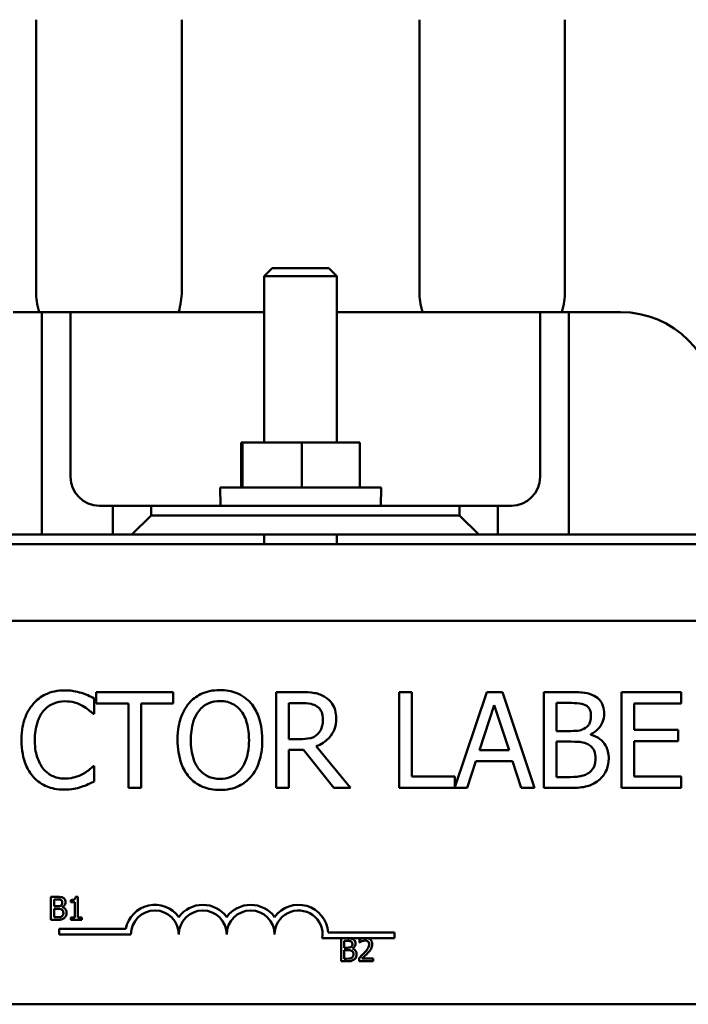
# Model space of a CAD drawing. Units: inches. Extents: x 0.05 to 2.15, y 0.02 to 1.67.
# Drawn here: x 0.74 to 0.8, y 1.44 to 1.53 of the extents above; entities that cross this region are included whole.
import ezdxf

# ---------------------------------------------------------------- set-up
doc = ezdxf.new("R2010")
doc.units = ezdxf.units.IN
doc.header["$LTSCALE"] = 0.1
doc.header["$MEASUREMENT"] = 0
doc.layers.add('Visible (ANSI)', color=7, linetype='Continuous', lineweight=50)

msp = doc.modelspace()

# ---------------------------------------------------------------- linework, layer by layer
at = {"layer": 'Visible (ANSI)'}
for p, q in [((0.7440772921446375, 1.502331316226459), (0.7440772921446375, 1.525920496371714)), ((0.756743958811304, 1.525920496371714), (0.756743958811304, 1.502331316226459)), ((0.7774106254779707, 1.502331316226459), (0.7774106254779707, 1.525920496371714)), ((0.7900772921446375, 1.525920496371714), (0.7900772921446375, 1.502331316226459)), ((0.7646056254779708, 1.504314649559842), (0.763910625477971, 1.503619518326246)), ((0.764605625477971, 1.504314649559842), (0.7695489588113043, 1.504314649559842)), ((0.7695489588113043, 1.504314649559842), (0.7702439588113041, 1.503619518326246)), ((0.7702439588113041, 1.503619518326246), (0.763910625477971, 1.503619518326246)), ((0.763910625477971, 1.489147982893175), (0.763910625477971, 1.503619518326246)), ((0.7702439588113041, 1.489147982893175), (0.7702439588113041, 1.503619518326246)), ((0.744577292144638, 1.500497982893165), (0.742077292144638, 1.500497982893165)), ((0.7445772921446377, 1.500497982893168), (0.7470772921446378, 1.500497982893168)), ((0.7445772921446377, 1.481147982893167), (0.7445772921446377, 1.500497982893168)), ((0.7470772921446378, 1.500497982893167), (0.7470772921446378, 1.486164649559834)), ((0.7495772921446379, 1.500497982893165), (0.7470772921446378, 1.500497982893165)), ((0.7495772921446379, 1.500497982893165), (0.7637439588113047, 1.500497982893165)), ((0.763910625477971, 1.500497982893165), (0.7637439588113045, 1.500497982893165)), ((0.7712439588113046, 1.500497982893165), (0.7702439588113043, 1.500497982893165)), ((0.7712439588113046, 1.500497982893165), (0.7854106254779712, 1.500497982893165)), ((0.7879106254779713, 1.500497982893165), (0.7854106254779712, 1.500497982893165)), ((0.7879106254779713, 1.500497982893167), (0.7904106254779713, 1.500497982893167)), ((0.7879106254779713, 1.486164649559834), (0.7879106254779713, 1.500497982893167)), ((0.7904106254779713, 1.500497982893167), (0.7904106254779713, 1.481147982893167)), ((0.7929106254779713, 1.500497982893165), (0.7904106254779713, 1.500497982893165)), ((0.7929106254779713, 1.500497982893165), (0.7949106254779711, 1.500497982893165)), ((0.7620318893451385, 1.489147982893176), (0.7619183814190243, 1.489147982893174)), ((0.7619183814190243, 1.485247982893174), (0.7619183814190243, 1.489147982893174)), ((0.7620318893451385, 1.485247982893176), (0.7620318893451385, 1.489147982893176)), ((0.7671908000707517, 1.489147982893177), (0.7620318893451385, 1.489147982893176)), ((0.7722362028702509, 1.489147982893175), (0.7671908000707517, 1.489147982893177)), ((0.7671908000707517, 1.485247982893177), (0.7671908000707517, 1.489147982893177)), ((0.7722362028702509, 1.485247982893176), (0.7722362028702509, 1.489147982893175)), ((0.7600768790191097, 1.485247982893175), (0.7740777052701655, 1.485247982893175)), ((0.7601045162052462, 1.483664649559842), (0.7600768790191097, 1.485247982893175)), ((0.7740500680840291, 1.483664649559842), (0.7740777052701655, 1.485247982893175)), ((0.7495772921446379, 1.483664649559834), (0.7507439588113046, 1.483664649559834)), ((0.754077292144638, 1.483664649559845), (0.7507439588113046, 1.483664649559844)), ((0.7507439588113046, 1.483664649559844), (0.7507439588113046, 1.481147982893177)), ((0.754077292144638, 1.482814649559845), (0.754077292144638, 1.483664649559845)), ((0.754077292144638, 1.483664649559845), (0.7809106254779713, 1.483664649559845)), ((0.7842439588113045, 1.483664649559844), (0.7809106254779713, 1.483664649559845)), ((0.7809106254779713, 1.483664649559845), (0.7809106254779713, 1.482814649559845)), ((0.7842439588113045, 1.483664649559834), (0.7854106254779712, 1.483664649559834)), ((0.7842439588113045, 1.481147982893177), (0.7842439588113045, 1.483664649559844)), ((0.7524106254779714, 1.481147982893178), (0.754077292144638, 1.482814649559845)), ((0.7809106254779713, 1.482814649559845), (0.754077292144638, 1.482814649559845)), ((0.7809106254779713, 1.482814649559845), (0.782577292144638, 1.481147982893177)), ((0.7038272921446374, 1.481147982893169), (0.7507439588113046, 1.481147982893169)), ((0.7507439588113046, 1.481147982893177), (0.7524106254779714, 1.481147982893178)), ((0.7524106254779714, 1.481147982893178), (0.782577292144638, 1.481147982893177)), ((0.763910625477971, 1.480314649559842), (0.763910625477971, 1.481147982893175)), ((0.7702439588113041, 1.480314649559842), (0.7702439588113041, 1.481147982893175)), ((0.782577292144638, 1.481147982893177), (0.7842439588113045, 1.481147982893177)), ((0.7842439588113044, 1.481147982893169), (0.8299312786553837, 1.481147982893169)), ((0.6670772921446374, 1.480314649559848), (0.8670772921446374, 1.480314649559847)), ((0.6852781984851593, 1.473647982893181), (0.8459448651518259, 1.473647982893181)), ((0.756010093148557, 1.467458466361227), (0.7493110116716414, 1.467458466361227)), ((0.7493110116716414, 1.467458466361227), (0.7493110116716414, 1.466472512837407)), ((0.756010093148557, 1.466472512837407), (0.756010093148557, 1.467458466361227)), ((0.7671121999510258, 1.467458466361227), (0.7649647121388695, 1.467458466361227)), ((0.7649647121388695, 1.467458466361227), (0.7649647121388695, 1.459125133153048)), ((0.7767623888930747, 1.467458466361227), (0.7756548794553587, 1.467458466361227)), ((0.7756548794553587, 1.467458466361227), (0.7756548794553587, 1.459125133153048)), ((0.7767623888930745, 1.460111086676868), (0.7767623888930747, 1.467458466361227)), ((0.7832656302864915, 1.467458466361227), (0.7804833504795468, 1.459205261356973)), ((0.7846297577646539, 1.467458466361227), (0.7832656302864915, 1.467458466361227)), ((0.7874390499969087, 1.459125133153048), (0.7846297577646539, 1.467458466361227)), ((0.7904374292063345, 1.467458466361227), (0.7882291634372304, 1.467458466361227)), ((0.7882291634372304, 1.467458466361227), (0.7882291634372304, 1.459125133153048)), ((0.8001956678496238, 1.467458466361227), (0.7949822697647662, 1.467458466361227)), ((0.7949822697647662, 1.467458466361227), (0.7949822697647662, 1.459125133153048)), ((0.8001956678496238, 1.466472512837407), (0.8001956678496238, 1.467458466361227)), ((0.749128677800798, 1.465567596589517), (0.749128677800798, 1.466904711642369)), ((0.7493110116716414, 1.466472512837407), (0.7521067976912413, 1.466472512837407)), ((0.7521067976912413, 1.466472512837407), (0.7521067976912413, 1.459125133153048)), ((0.7532143071289572, 1.459125133153048), (0.7532143071289572, 1.466472512837407)), ((0.7532143071289572, 1.466472512837407), (0.756010093148557, 1.466472512837407)), ((0.7660722215765853, 1.466499525262717), (0.7671729779079737, 1.466499525262717)), ((0.7660722215765853, 1.463366083926741), (0.7660722215765853, 1.466499525262717)), ((0.7893366728749464, 1.464075160091132), (0.7893366728749464, 1.466513031475372)), ((0.7893366728749464, 1.466513031475372), (0.7903969105683694, 1.466513031475372)), ((0.796089779202482, 1.4641899628987), (0.796089779202482, 1.466472512837407)), ((0.796089779202482, 1.466472512837407), (0.8001956678496238, 1.466472512837407)), ((0.7826375913980307, 1.462400389721903), (0.7839206816002626, 1.466323944498201)), ((0.7839206816002626, 1.466323944498201), (0.7852105249088219, 1.462400389721903)), ((0.74904088741854, 1.465567596589517), (0.749128677800798, 1.465567596589517)), ((0.790592750651868, 1.464075160091132), (0.7893366728749464, 1.464075160091132)), ((0.799918790490195, 1.4641899628987), (0.796089779202482, 1.4641899628987)), ((0.799918790490195, 1.463204009374879), (0.799918790490195, 1.4641899628987)), ((0.7670446688877505, 1.463366083926741), (0.7660722215765853, 1.463366083926741)), ((0.7893366728749464, 1.460070568038903), (0.7893366728749464, 1.463149984524259)), ((0.7893366728749464, 1.463149984524259), (0.790592750651868, 1.463149984524259)), ((0.7923215458717171, 1.463757764093738), (0.7923215458717171, 1.463798282731703)), ((0.796089779202482, 1.463204009374879), (0.799918790490195, 1.463204009374879)), ((0.796089779202482, 1.460111086676868), (0.796089779202482, 1.463204009374879)), ((0.7660722215765853, 1.459125133153048), (0.7660722215765853, 1.462440908359868)), ((0.7660722215765853, 1.462440908359868), (0.767341805566162, 1.462440908359868)), ((0.767341805566162, 1.462440908359868), (0.7699755170339011, 1.459125133153048)), ((0.7714139286816662, 1.459125133153048), (0.768449315003878, 1.462751551250935)), ((0.7852105249088219, 1.462400389721903), (0.7826375913980307, 1.462400389721903)), ((0.7815773537046076, 1.459125133153048), (0.7823337016132916, 1.461454954836048)), ((0.7823337016132916, 1.461454954836048), (0.785514414693561, 1.461454954836048)), ((0.785514414693561, 1.461454954836048), (0.7862707626022452, 1.459125133153048)), ((0.749128677800798, 1.461016002924758), (0.7490476405248675, 1.461016002924758)), ((0.749128677800798, 1.459692394084561), (0.749128677800798, 1.461016002924758)), ((0.7804833504795468, 1.460111086676868), (0.7767623888930745, 1.460111086676868)), ((0.7804833504795468, 1.459205261356973), (0.7804833504795468, 1.460111086676868)), ((0.7902348360165085, 1.460070568038903), (0.7893366728749464, 1.460070568038903)), ((0.8001956678496238, 1.460111086676868), (0.796089779202482, 1.460111086676868)), ((0.8001956678496238, 1.459125133153048), (0.8001956678496238, 1.460111086676868)), ((0.7521067976912413, 1.459125133153048), (0.7532143071289572, 1.459125133153048)), ((0.7649647121388695, 1.459125133153048), (0.7660722215765853, 1.459125133153048)), ((0.7699755170339011, 1.459125133153048), (0.7714139286816662, 1.459125133153048)), ((0.7756548794553587, 1.459125133153048), (0.7815773537046076, 1.459125133153048)), ((0.7862707626022452, 1.459125133153048), (0.7874390499969087, 1.459125133153048)), ((0.7882291634372304, 1.459125133153048), (0.7906197630771781, 1.459125133153048)), ((0.7949822697647662, 1.459125133153048), (0.8001956678496238, 1.459125133153048)), ((0.7453718594347265, 1.449650276450022), (0.7453718594347265, 1.447650276425304)), ((0.7459018432338212, 1.449650276450022), (0.7453718594347265, 1.449650276450022)), ((0.7456376617070553, 1.448838282922968), (0.7456376617070553, 1.449423372071204)), ((0.7456376617070553, 1.449423372071204), (0.7458921187604433, 1.449423372071204)), ((0.7470930912226118, 1.449377991195441), (0.7470930912226118, 1.449194846946824)), ((0.7477138367732334, 1.449656759432273), (0.7475063813411718, 1.449656759432273)), ((0.7477138367732334, 1.447854490366239), (0.7477138367732334, 1.449656759432273)), ((0.7459391203817696, 1.448838282922968), (0.7456376617070553, 1.448838282922968)), ((0.7456376617070553, 1.447877180804121), (0.7456376617070553, 1.44861624078084)), ((0.7456376617070553, 1.44861624078084), (0.7459391203817696, 1.44861624078084)), ((0.7463540312458927, 1.448762107881508), (0.7463540312458927, 1.448771832354886)), ((0.7470930912226118, 1.449194846946824), (0.7474561382287194, 1.449194846946824)), ((0.7474561382287194, 1.449194846946824), (0.7474561382287194, 1.447854490366239)), ((0.7453718594347265, 1.447650276425304), (0.7459456033640217, 1.447650276425304)), ((0.7458532208669317, 1.447877180804121), (0.7456376617070553, 1.447877180804121)), ((0.7474561382287194, 1.447854490366239), (0.7470930912226118, 1.447854490366239)), ((0.7470930912226118, 1.447854490366239), (0.7470930912226118, 1.447650276425304)), ((0.7470930912226118, 1.447650276425304), (0.748068780051526, 1.447650276425304)), ((0.748068780051526, 1.447854490366239), (0.7477138367732334, 1.447854490366239)), ((0.748068780051526, 1.447650276425304), (0.748068780051526, 1.447854490366239)), ((0.7460732245319425, 1.446389855319378), (0.7460732245319425, 1.446879789128923)), ((0.7460732245319425, 1.446879789128923), (0.7518803613862631, 1.446879789128923)), ((0.7523232245319424, 1.446389855319378), (0.7460732245319425, 1.446389855319378)), ((0.7725293965912318, 1.446074715750303), (0.768965918161528, 1.446074715750303)), ((0.7694738815226462, 1.446564649559848), (0.7752398911986091, 1.446564649559848)), ((0.7706000710847462, 1.446051149680303), (0.7706000710847462, 1.444051149655584)), ((0.7711300548838408, 1.446051149680303), (0.7706000710847462, 1.446051149680303)), ((0.7722062299376597, 1.445973353893279), (0.7722062299376597, 1.445688102674195)), ((0.772901517588672, 1.446074715750303), (0.7725293965912318, 1.446074715750303)), ((0.7752398911986091, 1.446074715750303), (0.772901517588672, 1.446074715750303)), ((0.7752398911986091, 1.446564649559848), (0.7752398911986091, 1.446074715750303)), ((0.7708658733570749, 1.445239156153249), (0.7708658733570749, 1.445824245301485)), ((0.7708658733570749, 1.445824245301485), (0.7711203304104628, 1.445824245301485)), ((0.7711673320317894, 1.445239156153249), (0.7708658733570749, 1.445239156153249)), ((0.7715822428959123, 1.445162981111789), (0.7715822428959123, 1.445172705585167)), ((0.7722062299376597, 1.445688102674195), (0.7722208166477266, 1.445688102674195)), ((0.7708658733570749, 1.444278054034402), (0.7708658733570749, 1.445017114011121)), ((0.7708658733570749, 1.445017114011121), (0.7711673320317894, 1.445017114011121)), ((0.7710814325169514, 1.444278054034402), (0.7708658733570749, 1.444278054034402)), ((0.7721640905530224, 1.444334780129106), (0.7721640905530224, 1.444051149655584)), ((0.7733974779264506, 1.444282916271091), (0.7724153061152843, 1.444282916271091)), ((0.7733974779264506, 1.444051149655584), (0.7733974779264506, 1.444282916271091)), ((0.7706000710847462, 1.444051149655584), (0.7711738150140413, 1.444051149655584)), ((0.7721640905530224, 1.444051149655584), (0.7733974779264506, 1.444051149655584)), ((0.8459448651518258, 1.440314649559847), (0.6852781984851593, 1.440314649559848))]:
    msp.add_line(p, q, dxfattribs=at)
for centre, radius, start, end in [((0.7504106254779709, 1.502331316226459), 0.0063333333333335, 180, 196.8264488927395), ((0.7504106254779708, 1.502331316226459), 0.0063333333333333, 343.1735511072625, 0), ((0.7837439588113041, 1.502331316226459), 0.0063333333333335, 180, 196.826448892737), ((0.7837439588113039, 1.502331316226459), 0.0063333333333334, 343.1735511072629, 0), ((0.7949106254779711, 1.492164649559831), 0.0083333333333333, 0, 90), ((0.7495772921446379, 1.486164649559834), 0.0025, 180, 270), ((0.7854106254779712, 1.486164649559834), 0.0025, 270, 0), ((0.7544065578652758, 1.446389855319378), 0.0025732671428784, 35.94251469294804, 169.0242400062508), ((0.7544065578652758, 1.446389855319378), 0.002083333333322, 0, 180), ((0.7585732245319425, 1.446389855319378), 0.0025732671428692, 35.94251469294911, 144.057485307049), ((0.7585732245319425, 1.446389855319378), 0.0020833333333333, 0, 180), ((0.7627398911986091, 1.446389855319378), 0.0025732671428812, 35.94251469294904, 144.0574853070509), ((0.7627398911986091, 1.446389855319378), 0.0020833333333333, 0, 180), ((0.7669065578652758, 1.446389855319378), 0.0025732671429419, 3.894927878498278, 144.0574853070453), ((0.7669065578652758, 1.446389855319378), 0.0020833333333333, 351.299642201324, 180)]:
    msp.add_arc(centre, radius, start, end, dxfattribs=at)
for points, knots in [([(0.7465557442900068, 1.467607034700433), (0.7462620735880918, 1.467607034700433), (0.7459690126264042, 1.46758036929759), (0.7454119869252607, 1.467462050473585), (0.7451538929719141, 1.467375857835331), (0.744498691375526, 1.467062138786132), (0.7441472798342581, 1.466794967274377), (0.7438477486526649, 1.466459006624752)], [-0.2333399592350466, -0.2333399592350466, -0.2333399592350466, -0.2333399592350466, -0.1660631015724561, -0.1660631015724561, -0.1028924732033407, -0.1028924732033407, 0, 0, 0, 0]), ([(0.7480211683630821, 1.467390935297952), (0.7477999829123578, 1.467458252609042), (0.7475705400546357, 1.467508595644453), (0.7472260399880291, 1.467565485563709), (0.7469554867861729, 1.467607034700433), (0.7465557442900068, 1.467607034700433)], [-0.2703579995885948, -0.2703579995885948, -0.2703579995885948, -0.2703579995885948, -0.0913811346235546, -0.0913811346235546, 0, 0, 0, 0]), ([(0.749128677800798, 1.466904711642369), (0.748946292819054, 1.467002576754524), (0.7487605959539233, 1.467093937403689), (0.7484749065844211, 1.467221292905757), (0.748273732142017, 1.467308852069798), (0.7480211683630821, 1.467390935297952)], [-0.1794686630460254, -0.1794686630460254, -0.1794686630460254, -0.1794686630460254, -0.0607087398473381, -0.0607087398473381, 0, 0, 0, 0]), ([(0.7600619569450784, 1.467634047125743), (0.7597627897540529, 1.467634047125743), (0.7594642602179058, 1.467606572539373), (0.7588967866763118, 1.46748438459724), (0.7586331984721112, 1.467395098102751), (0.7579969604997454, 1.467084527765194), (0.7576637734389472, 1.466828355811876), (0.7573809737330466, 1.466506278369045)], [-0.2297756663955949, -0.2297756663955949, -0.2297756663955949, -0.2297756663955949, -0.161846954870214, -0.161846954870214, -0.097981051555008, -0.097981051555008, 0, 0, 0, 0]), ([(0.7627496932634377, 1.466506278369045), (0.7625865342366533, 1.466690414984987), (0.7624045614137489, 1.466853557024026), (0.761956108630038, 1.46717073195087), (0.7617176510458873, 1.467286309914551), (0.7610744478731509, 1.467553993415472), (0.7605719404173913, 1.467634047125743), (0.7600619569450784, 1.467634047125743)], [-0.1938256649250934, -0.1938256649250934, -0.1938256649250934, -0.1938256649250934, -0.1592283778506054, -0.1592283778506054, -0.1165822217707407, -0.1165822217707407, 0, 0, 0, 0]), ([(0.7692326753378721, 1.467019514449938), (0.7690903506204104, 1.467111478113528), (0.7689405178165015, 1.467189816596855), (0.768630052074943, 1.467311500971751), (0.7684728025419199, 1.467354761561479), (0.7679155604332056, 1.467444387914629), (0.7675125964538659, 1.467458466361227), (0.7671121999510258, 1.467458466361227)], [-0.1677597780295484, -0.1677597780295484, -0.1677597780295484, -0.1677597780295484, -0.129022708973428, -0.129022708973428, -0.0915306405492382, -0.0915306405492382, 0, 0, 0, 0]), ([(0.7926254356564562, 1.467120811044851), (0.7923591889291504, 1.467267246744869), (0.7920759156027894, 1.467362251981373), (0.7913320830409387, 1.467458048599187), (0.7908835447351834, 1.467458466361227), (0.7904374292063345, 1.467458466361227)], [-0.1714444940126565, -0.1714444940126565, -0.1714444940126565, -0.1714444940126565, -0.1019820098948262, -0.1019820098948262, 0, 0, 0, 0]), ([(0.7438477486526649, 1.466459006624752), (0.743498360137626, 1.466063032974374), (0.7432460590266834, 1.465607808665066), (0.7429706966656208, 1.464806120778428), (0.7428077702782244, 1.464229672048412), (0.7428077702782244, 1.46328504665081)], [-0.5727352400733735, -0.5727352400733735, -0.5727352400733735, -0.5727352400733735, -0.2159413658918252, -0.2159413658918252, 0, 0, 0, 0]), ([(0.744705393156262, 1.465803955310981), (0.7448314464435613, 1.465951413873482), (0.744971778250564, 1.466084182206909), (0.7452809958186773, 1.466311901153051), (0.7454456654716897, 1.46640463503509), (0.7459167033021346, 1.466601604245818), (0.7462269094016916, 1.466661599814578), (0.7465489911836793, 1.466661599814578)], [-0.1607012014141635, -0.1607012014141635, -0.1607012014141635, -0.1607012014141635, -0.1167143270556264, -0.1167143270556264, -0.0736278953623606, -0.0736278953623606, 0, 0, 0, 0]), ([(0.7465489911836793, 1.466661599814578), (0.7468369092853165, 1.466661599814578), (0.7471337800389856, 1.466632296647093), (0.7475435935619782, 1.466510460194311), (0.7478047853917535, 1.466427696890801), (0.7481022056390124, 1.466263166541254)], [-0.2383759059720605, -0.2383759059720605, -0.2383759059720605, -0.2383759059720605, -0.077700141054586, -0.077700141054586, 0, 0, 0, 0]), ([(0.7573809737330466, 1.466506278369045), (0.7570433919681018, 1.46610213118566), (0.7568048238443708, 1.465635948433758), (0.7565408027632258, 1.464826740964275), (0.7563815139965714, 1.46423785443084), (0.7563815139965714, 1.463291799757137)], [-0.5669913934971327, -0.5669913934971327, -0.5669913934971327, -0.5669913934971327, -0.2162680984083481, -0.2162680984083481, 0, 0, 0, 0]), ([(0.7582183589176612, 1.465810708417308), (0.7583371643315263, 1.465964456599958), (0.758471645004707, 1.466104917358682), (0.7587979750442834, 1.466361825773285), (0.7589610161467663, 1.46644547995572), (0.7594023539213836, 1.466626943418275), (0.7597358318745818, 1.466675106027233), (0.760068710051406, 1.466675106027233)], [-0.1379880132998431, -0.1379880132998431, -0.1379880132998431, -0.1379880132998431, -0.1090307216780961, -0.1090307216780961, -0.0760959512220144, -0.0760959512220144, 0, 0, 0, 0]), ([(0.760068710051406, 1.466675106027233), (0.7602858803483759, 1.466675106027233), (0.7605020981301704, 1.46665244332973), (0.7609101122644688, 1.466551262502385), (0.7611003104801465, 1.466477005665722), (0.7615269153193766, 1.466231334583683), (0.761736874201216, 1.466039846543163), (0.7619123080788233, 1.465810708417308)], [-0.1623055993407155, -0.1623055993407155, -0.1623055993407155, -0.1623055993407155, -0.1125338548168302, -0.1125338548168302, -0.0659705404690317, -0.0659705404690317, 0, 0, 0, 0]), ([(0.763749152999913, 1.463291799757137), (0.763749152999913, 1.464234677463209), (0.7635868179589249, 1.464885702451135), (0.7632564858312687, 1.465769146752811), (0.7630414991187556, 1.466164448652815), (0.7627496932634377, 1.466506278369045)], [-0.2156543019842401, -0.2156543019842401, -0.2156543019842401, -0.2156543019842401, -0.1027424668175202, -0.1027424668175202, 0, 0, 0, 0]), ([(0.7671729779079737, 1.466499525262717), (0.7673594859966957, 1.466499525262717), (0.7677039585497694, 1.466491604014565), (0.7681714601427504, 1.466384211009309), (0.7683424921472627, 1.466317156963272), (0.7684965867481707, 1.466215894796961)], [-0.1096682322672266, -0.1096682322672266, -0.1096682322672266, -0.1096682322672266, -0.0421512442160299, -0.0421512442160299, 0, 0, 0, 0]), ([(0.7701781102237271, 1.465196175741503), (0.7701781102237271, 1.465429148778978), (0.7701540855886949, 1.465665532496543), (0.770046696923518, 1.466049983435838), (0.769973778978688, 1.466234734500005), (0.7696726875535445, 1.466673625576405), (0.7694709168871445, 1.466865573756561), (0.7692326753378721, 1.467019514449938)], [-0.2014196562178551, -0.2014196562178551, -0.2014196562178551, -0.2014196562178551, -0.1216699249590893, -0.1216699249590893, -0.0648421685226672, -0.0648421685226672, 0, 0, 0, 0]), ([(0.7903969105683694, 1.466513031475372), (0.7907160718508174, 1.466513031475372), (0.7910369971444778, 1.466514667097237), (0.7915498849071434, 1.466449564137215), (0.7917362512245216, 1.46639227741156), (0.7919096063857375, 1.466296932072891)], [-0.1181889462375294, -0.1181889462375294, -0.1181889462375294, -0.1181889462375294, -0.0452274256395906, -0.0452274256395906, 0, 0, 0, 0]), ([(0.7934898332663808, 1.465581102802172), (0.7934898332663808, 1.465815010905797), (0.7934593712360944, 1.466049007381147), (0.7932991883333106, 1.466508364368866), (0.7931879371518703, 1.466656753385769), (0.7929860205855995, 1.466895760623563), (0.7928143069583955, 1.467022146931897), (0.7926254356564562, 1.467120811044851)], [-0.0926300129030603, -0.0926300129030603, -0.0926300129030603, -0.0926300129030603, -0.0715070093074298, -0.0715070093074298, -0.0487121743439672, -0.0487121743439672, 0, 0, 0, 0]), ([(0.743962551460233, 1.46328504665081), (0.743962551460233, 1.463781397695339), (0.7440185319641738, 1.464371152669736), (0.7443433217866752, 1.46525708823057), (0.7444965335978925, 1.465550913922957), (0.744705393156262, 1.465803955310981)], [-0.2157824535434398, -0.2157824535434398, -0.2157824535434398, -0.2157824535434398, -0.0750045828860413, -0.0750045828860413, 0, 0, 0, 0]), ([(0.7481022056390124, 1.466263166541254), (0.7482956860584903, 1.466156554881541), (0.7484919811617256, 1.466032348765863), (0.7487908756291235, 1.465786200380947), (0.7489180365217284, 1.465679279222982), (0.74904088741854, 1.465567596589517)], [-0.0885148321630005, -0.0885148321630005, -0.0885148321630005, -0.0885148321630005, -0.0379540398214359, -0.0379540398214359, 0, 0, 0, 0]), ([(0.7575362951785801, 1.463291799757137), (0.7575362951785801, 1.463727161581909), (0.7575742126560707, 1.46435651155145), (0.7578811593171988, 1.465267586780538), (0.758022257294467, 1.465558577758916), (0.7582183589176612, 1.465810708417308)], [-0.2198636208872998, -0.2198636208872998, -0.2198636208872998, -0.2198636208872998, -0.073018187875771, -0.073018187875771, 0, 0, 0, 0]), ([(0.7619123080788233, 1.465810708417308), (0.7622068871353618, 1.46543021046928), (0.7623472608369122, 1.464996885812258), (0.7625472889475458, 1.464283578021508), (0.7625943718179043, 1.463779765710843), (0.7625943718179043, 1.463291799757137)], [-0.1691983516915855, -0.1691983516915855, -0.1691983516915855, -0.1691983516915855, -0.1115490170170672, -0.1115490170170672, 0, 0, 0, 0]), ([(0.7684965867481707, 1.466215894796961), (0.7685903178648715, 1.466152626293188), (0.7686746027022667, 1.466078247294021), (0.7688295689654394, 1.465890171389597), (0.7688801883048112, 1.465791637504577), (0.7689926906237355, 1.46551898301444), (0.7690233290417186, 1.465314150257538), (0.7690233290417186, 1.465108385359245)], [-0.0850331538469161, -0.0850331538469161, -0.0850331538469161, -0.0850331538469161, -0.06740103297738, -0.06740103297738, -0.0470378557497994, -0.0470378557497994, 0, 0, 0, 0]), ([(0.7919096063857375, 1.466296932072891), (0.7919862063277447, 1.466252829075977), (0.7920551094287985, 1.466198578558289), (0.792181914488395, 1.466054677289075), (0.7922216250366362, 1.465976859394372), (0.7923112184163174, 1.465759427880404), (0.7923350520843722, 1.465592208305912), (0.7923350520843722, 1.465425781356639)], [-0.0671350379018889, -0.0671350379018889, -0.0671350379018889, -0.0671350379018889, -0.0537287446298687, -0.0537287446298687, -0.0380452006037263, -0.0380452006037263, 0, 0, 0, 0]), ([(0.7923215458717171, 1.463798282731703), (0.7925599993593168, 1.463913093670177), (0.792775897895547, 1.464062139128365), (0.7930871508561471, 1.464386726306328), (0.7932392873874691, 1.46458155319712), (0.7934456832674135, 1.465077196356733), (0.7934898332663808, 1.465325346203358), (0.7934898332663808, 1.465581102802172)], [-0.2146540295564944, -0.2146540295564944, -0.2146540295564944, -0.2146540295564944, -0.1227313032271029, -0.1227313032271029, -0.0584659584890108, -0.0584659584890108, 0, 0, 0, 0]), ([(0.768449315003878, 1.462751551250935), (0.7686548294616732, 1.462828183760621), (0.7688521037219057, 1.462923900814397), (0.7692122580840821, 1.46315510198218), (0.7693728677004693, 1.46328618027131), (0.7698010026944913, 1.463733983351042), (0.7699323341458204, 1.464014439235291), (0.7701250785072294, 1.464488456627796), (0.7701781102237271, 1.464841036855997), (0.7701781102237271, 1.465196175741503)], [-0.1541802801794626, -0.1541802801794626, -0.1541802801794626, -0.1541802801794626, -0.1350938808863236, -0.1350938808863236, -0.1169396808030318, -0.1169396808030318, -0.0811847492265345, -0.0811847492265345, 0, 0, 0, 0]), ([(0.7690233290417186, 1.465108385359245), (0.7690233290417186, 1.464952023406151), (0.7690120594334023, 1.464793678776027), (0.7689558953366533, 1.464485005914743), (0.768914872298311, 1.464355296268675), (0.7687905646517242, 1.464074866742463), (0.7686857082270409, 1.463925873991716), (0.7685506115987911, 1.463798282731703)], [-0.0976001405071869, -0.0976001405071869, -0.0976001405071869, -0.0976001405071869, -0.070122139334884, -0.070122139334884, -0.0424794092233517, -0.0424794092233517, 0, 0, 0, 0]), ([(0.7923350520843722, 1.465425781356639), (0.7923350520843722, 1.465253312960644), (0.7923198307601993, 1.465071528511341), (0.7922341756938472, 1.464759029940935), (0.7921822737644214, 1.464666113413421), (0.7920649854094723, 1.464499951815237), (0.7919737518754917, 1.464418141110173), (0.7918690877477723, 1.464352037450561)], [-0.0672612959863844, -0.0672612959863844, -0.0672612959863844, -0.0672612959863844, -0.0464904402916677, -0.0464904402916677, -0.0282986796289265, -0.0282986796289265, 0, 0, 0, 0]), ([(0.7918690877477723, 1.464352037450561), (0.791646712854675, 1.464209489442165), (0.7914758898259748, 1.464154754608806), (0.7911790504172624, 1.464089693916485), (0.7909048881893667, 1.464075160091132), (0.790592750651868, 1.464075160091132)], [-0.1175553766215946, -0.1175553766215946, -0.1175553766215946, -0.1175553766215946, -0.0713546410722101, -0.0713546410722101, 0, 0, 0, 0]), ([(0.7428077702782244, 1.46328504665081), (0.7428077702782244, 1.46238822896775), (0.7429560710309225, 1.46169817606533), (0.7433489995437171, 1.460745634393649), (0.7435661148775637, 1.460382337640448), (0.7438545017589924, 1.460070568038903)], [-0.235580421387406, -0.235580421387406, -0.235580421387406, -0.235580421387406, -0.0970856631538322, -0.0970856631538322, 0, 0, 0, 0]), ([(0.744732405581572, 1.460766137990639), (0.7444753262038367, 1.461071722911344), (0.7442947589612282, 1.461430779644227), (0.7440961878330655, 1.462026493028716), (0.743962551460233, 1.4624871635864), (0.743962551460233, 1.46328504665081)], [-0.500717622039279, -0.500717622039279, -0.500717622039279, -0.500717622039279, -0.1823960685240904, -0.1823960685240904, 0, 0, 0, 0]), ([(0.7563815139965714, 1.463291799757137), (0.7563815139965714, 1.462581183985563), (0.7564737549494214, 1.461865771067742), (0.7568784781726201, 1.460793878180841), (0.7570890845326578, 1.460413386360192), (0.7573742206267191, 1.460084074251558)], [-0.2619602995715855, -0.2619602995715855, -0.2619602995715855, -0.2619602995715855, -0.0995786052939657, -0.0995786052939657, 0, 0, 0, 0]), ([(0.760068710051406, 1.459908493487042), (0.7598855291502258, 1.459908493487042), (0.7597028071779394, 1.459924934006962), (0.7593547771435079, 1.459997462490935), (0.7591918031025268, 1.460050569952104), (0.7587686364940185, 1.460249069864628), (0.7585381690326578, 1.460425629387), (0.7580730252516723, 1.460938111296252), (0.7579042596454203, 1.461263943986188), (0.7575988369687968, 1.462118173483912), (0.7575362951785801, 1.462720830790428), (0.7575362951785801, 1.463291799757137)], [-0.3323175091414352, -0.3323175091414352, -0.3323175091414352, -0.3323175091414352, -0.2970307405559884, -0.2970307405559884, -0.2638386809923998, -0.2638386809923998, -0.2069973532963166, -0.2069973532963166, -0.1305235057897265, -0.1305235057897265, 0, 0, 0, 0]), ([(0.7625943718179043, 1.463291799757137), (0.7625943718179043, 1.462933910938892), (0.7625699202096053, 1.462568537533329), (0.762452580236969, 1.461915124702025), (0.7623689430072094, 1.461616535370322), (0.762063249246512, 1.460937071139602), (0.7618502570422834, 1.460692455267485), (0.7614939328411344, 1.460342830082313), (0.7612655237245824, 1.460188799833088), (0.7607080404342554, 1.459959425067773), (0.7603911256129442, 1.459908493487042), (0.760068710051406, 1.459908493487042)], [-0.2634426783987504, -0.2634426783987504, -0.2634426783987504, -0.2634426783987504, -0.2226489589256015, -0.2226489589256015, -0.1878041533086097, -0.1878041533086097, -0.1377838662501471, -0.1377838662501471, -0.0737041973676205, -0.0737041973676205, 0, 0, 0, 0]), ([(0.7627496932634377, 1.460084074251558), (0.7629164487229815, 1.460273990191594), (0.7630583374418248, 1.460482186459589), (0.76330818245077, 1.460944399726138), (0.7634111449692184, 1.461198097604602), (0.7636271474268201, 1.461888737041407), (0.763749152999913, 1.462485237082057), (0.763749152999913, 1.463291799757137)], [-0.3991837947429867, -0.3991837947429867, -0.3991837947429867, -0.3991837947429867, -0.2958610228399536, -0.2958610228399536, -0.1843802275233292, -0.1843802275233292, 0, 0, 0, 0]), ([(0.7685506115987911, 1.463798282731703), (0.7684635479298504, 1.463711219062762), (0.7683660686295561, 1.463638092908199), (0.7681018826929121, 1.463495626146553), (0.7679628397290994, 1.463463141513487), (0.7676260724943671, 1.463388635488104), (0.767330831447696, 1.463366083926741), (0.7670446688877505, 1.463366083926741)], [-0.0880864520073799, -0.0880864520073799, -0.0880864520073799, -0.0880864520073799, -0.0787870061911356, -0.0787870061911356, -0.0654167612035541, -0.0654167612035541, 0, 0, 0, 0]), ([(0.790592750651868, 1.463149984524259), (0.7911322911464836, 1.463149984524259), (0.7913682122584305, 1.463123708754426), (0.7916785825724333, 1.463083225669991), (0.7918708932402027, 1.463026463777375), (0.7920514216186156, 1.462933885121778)], [-0.0715528548634166, -0.0715528548634166, -0.0715528548634166, -0.0715528548634166, -0.0463789361637878, -0.0463789361637878, 0, 0, 0, 0]), ([(0.7938815134333779, 1.461684560451184), (0.7938815134333779, 1.461888931194955), (0.7938613582624007, 1.462093455055079), (0.7937691549304445, 1.462475072667044), (0.7937022019092347, 1.462649530275139), (0.79349702042275, 1.463008855014463), (0.7933375293709894, 1.463206402847515), (0.7928808664072072, 1.463557357933527), (0.7926092518966423, 1.463679298814213), (0.7923215458717171, 1.463757764093738)], [-0.2420840946840482, -0.2420840946840482, -0.2420840946840482, -0.2420840946840482, -0.1845800375356646, -0.1845800375356646, -0.1316331148262976, -0.1316331148262976, -0.0681717077797216, -0.0681717077797216, 0, 0, 0, 0]), ([(0.7920514216186156, 1.462933885121778), (0.7921781931521061, 1.46286627363725), (0.792301441820843, 1.46278351885533), (0.7925236007522163, 1.462561883678417), (0.7925761196986685, 1.462453348709565), (0.792695273348392, 1.462161847985219), (0.7927267322513692, 1.461901311693878), (0.7927267322513692, 1.461637288706891)], [-0.0970509152393182, -0.0970509152393182, -0.0970509152393182, -0.0970509152393182, -0.0802362340922532, -0.0802362340922532, -0.0603556548251563, -0.0603556548251563, 0, 0, 0, 0]), ([(0.7927267322513692, 1.461637288706891), (0.7927267322513692, 1.461487234088325), (0.7927140069476462, 1.461332294131352), (0.7926440332596048, 1.46104228499482), (0.7925939401990921, 1.460934034051756), (0.7924294894456118, 1.460673848803309), (0.7922852920479233, 1.46053621536294), (0.7921257057882185, 1.460421729567935)], [-0.0960973746801369, -0.0960973746801369, -0.0960973746801369, -0.0960973746801369, -0.0703240563333902, -0.0703240563333902, -0.0448980942623002, -0.0448980942623002, 0, 0, 0, 0]), ([(0.7930171158234532, 1.459800443785802), (0.7931669170063558, 1.459919251620517), (0.7932988016878814, 1.460055514911286), (0.7935161006390999, 1.460345872614977), (0.7936249206637016, 1.460523419964487), (0.7938316982318008, 1.461028879480904), (0.7938815134333779, 1.461355211781658), (0.7938815134333779, 1.461684560451184)], [-0.1800227656330773, -0.1800227656330773, -0.1800227656330773, -0.1800227656330773, -0.1248077468207285, -0.1248077468207285, -0.0752891058535567, -0.0752891058535567, 0, 0, 0, 0]), ([(0.7465489911836793, 1.459935505912352), (0.7463576102557017, 1.459935505912352), (0.7461684016017185, 1.459956232484204), (0.7457640933863943, 1.460051136892102), (0.7455850212783669, 1.460125389710245), (0.7451728813290924, 1.460334539540562), (0.7449349190914055, 1.460528574065643), (0.744732405581572, 1.460766137990639)], [-0.1349581205920105, -0.1349581205920105, -0.1349581205920105, -0.1349581205920105, -0.1056508208885489, -0.1056508208885489, -0.071361414366008, -0.071361414366008, 0, 0, 0, 0]), ([(0.7490476405248675, 1.461016002924758), (0.7489435481546404, 1.460911910554531), (0.7488065894650154, 1.460796827186028), (0.7486295943607101, 1.460654174415394), (0.7484605847950042, 1.46051939275778), (0.7481629835959605, 1.460347445398332)], [-0.2189741949536669, -0.2189741949536669, -0.2189741949536669, -0.2189741949536669, -0.0785707106149066, -0.0785707106149066, 0, 0, 0, 0]), ([(0.7438545017589924, 1.460070568038903), (0.7440187719600223, 1.459890758764803), (0.7442004148276263, 1.459730572370281), (0.7446005169795336, 1.459453578572807), (0.7448139022889996, 1.459340151039164), (0.745388560284652, 1.459110854006416), (0.7458772743083444, 1.458976564813842), (0.7465354849710241, 1.458976564813842)], [-0.3453930945563242, -0.3453930945563242, -0.3453930945563242, -0.3453930945563242, -0.2478358375706546, -0.2478358375706546, -0.1504669574885727, -0.1504669574885727, 0, 0, 0, 0]), ([(0.7481629835959605, 1.460347445398332), (0.7479349188774075, 1.460221281937005), (0.7476873065313177, 1.460126080854033), (0.7473114900548516, 1.460017373608775), (0.7470098753209085, 1.459935505912352), (0.7465489911836793, 1.459935505912352)], [-0.3154135325785841, -0.3154135325785841, -0.3154135325785841, -0.3154135325785841, -0.1053581137706002, -0.1053581137706002, 0, 0, 0, 0]), ([(0.7480211683630821, 1.459219676641634), (0.7482164671795108, 1.459280946858552), (0.7484242066714032, 1.459356226981716), (0.748781203028017, 1.459529766877292), (0.7489546398281478, 1.459611742341138), (0.749128677800798, 1.459692394084561)], [-0.0907408094990404, -0.0907408094990404, -0.0907408094990404, -0.0907408094990404, -0.0438494604397708, -0.0438494604397708, 0, 0, 0, 0]), ([(0.7573742206267191, 1.460084074251558), (0.7575381082853249, 1.45989773622876), (0.7577199721623487, 1.459730813875296), (0.7581140493624529, 1.459446931976994), (0.7583259749943753, 1.459326835338071), (0.759037930170951, 1.459029759524902), (0.7595466770287006, 1.458949552388532), (0.7600619569450784, 1.458949552388532)], [-0.2374481388471066, -0.2374481388471066, -0.2374481388471066, -0.2374481388471066, -0.1763109401763512, -0.1763109401763512, -0.1177929888839852, -0.1177929888839852, 0, 0, 0, 0]), ([(0.7600619569450784, 1.458949552388532), (0.7603592770177984, 1.458949552388532), (0.7606554572767527, 1.458977045206238), (0.7612180755888996, 1.459096970196607), (0.7614890764424075, 1.459185872100209), (0.7621294276528882, 1.459496759961497), (0.7624634579525961, 1.459760176399816), (0.7627496932634377, 1.460084074251558)], [-0.2310922883059959, -0.2310922883059959, -0.2310922883059959, -0.2310922883059959, -0.1627208217187889, -0.1627208217187889, -0.098812458161309, -0.098812458161309, 0, 0, 0, 0]), ([(0.7921257057882185, 1.460421729567935), (0.7920165614063258, 1.460348966646673), (0.7919004670209727, 1.46028956262082), (0.7916038519354309, 1.460176309588159), (0.7914542873308362, 1.460149618979379), (0.791054673733609, 1.460085165173375), (0.7906292774967228, 1.460070568038903), (0.7902348360165085, 1.460070568038903)], [-0.1236076566085695, -0.1236076566085695, -0.1236076566085695, -0.1236076566085695, -0.1097926442155311, -0.1097926442155311, -0.0901693223769931, -0.0901693223769931, 0, 0, 0, 0]), ([(0.7906197630771781, 1.459125133153048), (0.7911046626581559, 1.459125133153048), (0.7916004177132081, 1.459162674718979), (0.7922764626388737, 1.459358260043385), (0.7926288277718014, 1.459500907288813), (0.7930171158234532, 1.459800443785802)], [-0.2818063422336689, -0.2818063422336689, -0.2818063422336689, -0.2818063422336689, -0.1121048722472895, -0.1121048722472895, 0, 0, 0, 0]), ([(0.7465354849710241, 1.458976564813842), (0.7468159623881753, 1.458976564813842), (0.7471079162021708, 1.458990788993542), (0.7475746834088814, 1.459082113012246), (0.747799969337052, 1.459145943632957), (0.7480211683630821, 1.459219676641634)], [-0.1087260872858634, -0.1087260872858634, -0.1087260872858634, -0.1087260872858634, -0.0533013466711171, -0.0533013466711171, 0, 0, 0, 0]), ([(0.7458921187604433, 1.449423372071204), (0.745968717470328, 1.449423372071204), (0.746045739542915, 1.449423764620462), (0.7461688326093247, 1.449408139909629), (0.74621356052672, 1.449394391095096), (0.7462551657665509, 1.449371508213189)], [-0.0283653478735768, -0.0283653478735768, -0.0283653478735768, -0.0283653478735768, -0.0108545824506724, -0.0108545824506724, 0, 0, 0, 0]), ([(0.7464269647962269, 1.449569239171873), (0.7463350583303631, 1.449619787728098), (0.746258067886286, 1.449631951707229), (0.7461357635027122, 1.449647703029356), (0.7460101330317706, 1.449650276450022), (0.7459018432338212, 1.449650276450022)], [-0.0348056444198384, -0.0348056444198384, -0.0348056444198384, -0.0348056444198384, -0.0247550478112343, -0.0247550478112343, 0, 0, 0, 0]), ([(0.7462551657665509, 1.449371508213189), (0.746273549753136, 1.44936092349364), (0.7462900864978415, 1.449347903369038), (0.746320519712978, 1.449313367063481), (0.7463300502448168, 1.449294690768241), (0.7463515526565291, 1.44924250720346), (0.7463572727370187, 1.449202374504483), (0.7463572727370187, 1.449162432035564)], [-0.0161124095375611, -0.0161124095375611, -0.0161124095375611, -0.0161124095375611, -0.0128948990641986, -0.0128948990641986, -0.0091308483948797, -0.0091308483948797, 0, 0, 0, 0]), ([(0.7466344202282884, 1.449199709183513), (0.7466344202282884, 1.44925584712992), (0.7466271093408194, 1.449312006285541), (0.7465886654430988, 1.449422251965612), (0.7465619651588222, 1.449457865330644), (0.7465135051815905, 1.449515227069285), (0.7464722939099334, 1.449545559784115), (0.7464269647962269, 1.449569239171873)], [-0.0222312037054625, -0.0222312037054625, -0.0222312037054625, -0.0222312037054625, -0.0171616827036704, -0.0171616827036704, -0.0116909221626213, -0.0116909221626213, 0, 0, 0, 0]), ([(0.7475063813411718, 1.449656759432273), (0.7475042189998132, 1.44962973016529), (0.7475000989530383, 1.44960236824129), (0.7474869976956288, 1.449553557690567), (0.7474786553580116, 1.449531421992742), (0.7474548883083636, 1.449488802422853), (0.747439252784199, 1.44946919117797), (0.7474084481108346, 1.449443662370356), (0.7473836205482338, 1.449425295659282), (0.7472660063642742, 1.449385470078099), (0.7471785404636174, 1.449377991195441), (0.7470930912226118, 1.449377991195441)], [-0.1005438135456329, -0.1005438135456329, -0.1005438135456329, -0.1005438135456329, -0.0762723394811749, -0.0762723394811749, -0.0553229370281992, -0.0553229370281992, -0.0326179861171775, -0.0326179861171775, -0.019533696493881, -0.019533696493881, 0, 0, 0, 0]), ([(0.746245441293173, 1.44890473349105), (0.7462079450005873, 1.448880697406059), (0.7461666192028629, 1.448860792821652), (0.7460782962349076, 1.448841434362922), (0.7460115176554313, 1.448838282922968), (0.7459391203817696, 1.448838282922968)], [-0.0326437429312688, -0.0326437429312688, -0.0326437429312688, -0.0326437429312688, -0.0165500167590546, -0.0165500167590546, 0, 0, 0, 0]), ([(0.7459391203817696, 1.44861624078084), (0.7460115182800388, 1.44861624078084), (0.7460920216804157, 1.44861426626878), (0.7461773613652626, 1.448603135005539), (0.746230246560108, 1.448594610186038), (0.7462892014233735, 1.448564376922825)], [-0.0498603634415793, -0.0498603634415793, -0.0498603634415793, -0.0498603634415793, -0.015145894866914, -0.015145894866914, 0, 0, 0, 0]), ([(0.7463572727370187, 1.449162432035564), (0.7463572727370187, 1.449121039619392), (0.7463536196191172, 1.449077411350365), (0.74633306240263, 1.449002411691415), (0.7463206059392268, 1.448980111724201), (0.7462924567332682, 1.448940232939545), (0.7462705606845135, 1.448920598369792), (0.746245441293173, 1.44890473349105)], [-0.0161427114788373, -0.0161427114788373, -0.0161427114788373, -0.0161427114788373, -0.0111577059755287, -0.0111577059755287, -0.0067916832968825, -0.0067916832968825, 0, 0, 0, 0]), ([(0.7462892014233735, 1.448564376922825), (0.7463196265922442, 1.448548150166094), (0.7463492062735507, 1.448528289017889), (0.7464025244185402, 1.448475096573974), (0.7464151289660337, 1.448449048180736), (0.7464437258427504, 1.448379088004978), (0.7464512759796715, 1.448316559293344), (0.7464512759796715, 1.448253193774732)], [-0.0232922202951217, -0.0232922202951217, -0.0232922202951217, -0.0232922202951217, -0.0192566967093377, -0.0192566967093377, -0.0144853575546036, -0.0144853575546036, 0, 0, 0, 0]), ([(0.7463540312458927, 1.448771832354886), (0.7464112600844836, 1.448799386980874), (0.7464630757345972, 1.448835157891819), (0.7465377764471857, 1.448913058816662), (0.746574289215703, 1.448959817271732), (0.7466238242282462, 1.449078771633296), (0.7466344202282884, 1.449138327598117), (0.7466344202282884, 1.449199709183513)], [-0.0515169685048804, -0.0515169685048804, -0.0515169685048804, -0.0515169685048804, -0.0294555135810952, -0.0294555135810952, -0.0140318304215189, -0.0140318304215189, 0, 0, 0, 0]), ([(0.7467284234709411, 1.448264538993673), (0.7467284234709411, 1.448313587973521), (0.7467235862297743, 1.448362673701295), (0.746701457429499, 1.448454261930674), (0.7466853887039687, 1.448496131757763), (0.7466361451458642, 1.448582369697561), (0.7465978672923937, 1.448629781178792), (0.7464882681780854, 1.448714010401741), (0.7464230806937651, 1.448743276213907), (0.7463540312458927, 1.448762107881508)], [-0.0581001843148424, -0.0581001843148424, -0.0581001843148424, -0.0581001843148424, -0.044299210221378, -0.044299210221378, -0.0315919484232215, -0.0315919484232215, -0.01636121031506, -0.01636121031506, 0, 0, 0, 0]), ([(0.7463070296245663, 1.447961459573396), (0.7462808349721949, 1.447943996471815), (0.7462529723189473, 1.44792973950522), (0.7461928959474682, 1.447906801254291), (0.7461611525439495, 1.447898614861575), (0.7460950355722942, 1.447887950833889), (0.7460197245060395, 1.447877180804121), (0.7458532208669317, 1.447877180804121)], [-0.1097402194820666, -0.1097402194820666, -0.1097402194820666, -0.1097402194820666, -0.0746496664238405, -0.0746496664238405, -0.0380627319000225, -0.0380627319000225, 0, 0, 0, 0]), ([(0.7459456033640217, 1.447650276425304), (0.7461241553748958, 1.447650276425304), (0.7462236325911618, 1.447671631791124), (0.7463673770297661, 1.447713218232481), (0.7464478501634781, 1.447755945763435), (0.7465209680388797, 1.447812350981601)], [-0.0342066293030336, -0.0342066293030336, -0.0342066293030336, -0.0342066293030336, -0.0211102815191572, -0.0211102815191572, 0, 0, 0, 0]), ([(0.7464512759796715, 1.448253193774732), (0.7464512759796715, 1.448217180665291), (0.7464482219066944, 1.448179995074599), (0.7464314282211048, 1.448110392879925), (0.7464194058862523, 1.448084412652879), (0.7463799377043367, 1.448021968191542), (0.746345330327944, 1.44798893616495), (0.7463070296245663, 1.447961459573396)], [-0.0230633705545257, -0.0230633705545257, -0.0230633705545257, -0.0230633705545257, -0.0168777739820375, -0.0168777739820375, -0.0107755429179566, -0.0107755429179566, 0, 0, 0, 0]), ([(0.7465209680388797, 1.447812350981601), (0.7465569203237605, 1.447840864862714), (0.7465885726481933, 1.447873568053394), (0.7466407243979125, 1.447943253904186), (0.7466668412045325, 1.447985865269235), (0.7467164678222354, 1.448107175556498), (0.7467284234709411, 1.448185495310823), (0.7467284234709411, 1.448264538993673)], [-0.0432054649360448, -0.0432054649360448, -0.0432054649360448, -0.0432054649360448, -0.0299538600573677, -0.0299538600573677, -0.0180693858995456, -0.0180693858995456, 0, 0, 0, 0]), ([(0.7716551764462465, 1.445970112402154), (0.7715632699803827, 1.446020660958378), (0.7714862795363056, 1.44603282493751), (0.7713639751527319, 1.446048576259637), (0.7712383446817902, 1.446051149680303), (0.7711300548838408, 1.446051149680303)], [-0.0348056444198505, -0.0348056444198505, -0.0348056444198505, -0.0348056444198505, -0.0247550478112342, -0.0247550478112342, 0, 0, 0, 0]), ([(0.771862631878308, 1.445600582413794), (0.771862631878308, 1.445656720360201), (0.7718553209908391, 1.445712879515822), (0.7718168770931185, 1.445823125195893), (0.7717901768088418, 1.445858738560925), (0.7717417168316101, 1.445916100299566), (0.771700505559953, 1.445946433014396), (0.7716551764462465, 1.445970112402154)], [-0.0222312037053549, -0.0222312037053549, -0.0222312037053549, -0.0222312037053549, -0.0171616827036244, -0.0171616827036244, -0.0116909221626239, -0.0116909221626239, 0, 0, 0, 0]), ([(0.7725293965912318, 1.446074715750303), (0.7724888674383016, 1.446067041990384), (0.7724568835312294, 1.446058854952698), (0.7723558917036654, 1.446031813425099), (0.7722704928800055, 1.446004855335606), (0.7722062299376597, 1.445973353893279)], [-0.0203246946290609, -0.0203246946290609, -0.0203246946290609, -0.0203246946290609, -0.0163605853483402, -0.0163605853483402, 0, 0, 0, 0]), ([(0.7733148199027386, 1.445543856319089), (0.7733148199027386, 1.445586642288169), (0.7733114259594044, 1.44562951641779), (0.7732962456586878, 1.445710327057007), (0.7732851924193782, 1.445748101401388), (0.7732443769620105, 1.445843239173423), (0.7732086050136386, 1.445894902193814), (0.7731260106221698, 1.445974895343167), (0.7730724394867639, 1.446016075508124), (0.7729639353982267, 1.446058577895103), (0.7729330036331572, 1.446067745816455), (0.772901517588672, 1.446074715750303)], [-0.0959953968718325, -0.0959953968718325, -0.0959953968718325, -0.0959953968718325, -0.0798006493859054, -0.0798006493859054, -0.0648758660382108, -0.0648758660382108, -0.0406209224373912, -0.0406209224373912, -0.021359694750023, -0.021359694750023, -0.0140031873334735, -0.0140031873334735, -0.0140031873334735, -0.0140031873334735]), ([(0.7711203304104628, 1.445824245301485), (0.7711969291203477, 1.445824245301485), (0.7712739511929348, 1.445824637850743), (0.7713970442593445, 1.44580901313991), (0.7714417721767397, 1.445795264325377), (0.7714833774165707, 1.44577238144347)], [-0.0283653478735759, -0.0283653478735759, -0.0283653478735759, -0.0283653478735759, -0.0108545824506716, -0.0108545824506716, 0, 0, 0, 0]), ([(0.7714736529431927, 1.445305606721331), (0.7714361566506068, 1.44528157063634), (0.7713948308528826, 1.445261666051933), (0.7713065078849273, 1.445242307593203), (0.771239729305451, 1.445239156153249), (0.7711673320317894, 1.445239156153249)], [-0.0326437429312875, -0.0326437429312875, -0.0326437429312875, -0.0326437429312875, -0.0165500167590627, -0.0165500167590627, 0, 0, 0, 0]), ([(0.7715854843870384, 1.445563305265845), (0.7715854843870384, 1.445521912849673), (0.7715818312691369, 1.445478284580646), (0.7715612740526496, 1.445403284921695), (0.7715488175892463, 1.445380984954482), (0.771520668383288, 1.445341106169825), (0.771498772334533, 1.445321471600073), (0.7714736529431927, 1.445305606721331)], [-0.0161427114787707, -0.0161427114787707, -0.0161427114787707, -0.0161427114787707, -0.0111577059755011, -0.0111577059755011, -0.0067916832968791, -0.0067916832968791, 0, 0, 0, 0]), ([(0.7714833774165707, 1.44577238144347), (0.7715017614031556, 1.445761796723921), (0.7715182981478611, 1.445748776599319), (0.7715487313629977, 1.445714240293762), (0.7715582618948365, 1.445695563998522), (0.7715797643065487, 1.445643380433741), (0.7715854843870384, 1.445603247734764), (0.7715854843870384, 1.445563305265845)], [-0.0161124095375259, -0.0161124095375259, -0.0161124095375259, -0.0161124095375259, -0.0128948990641795, -0.0128948990641795, -0.0091308483948747, -0.0091308483948747, 0, 0, 0, 0]), ([(0.7715822428959123, 1.445172705585167), (0.7716394717345031, 1.445200260211155), (0.771691287384617, 1.4452360311221), (0.7717659880972043, 1.445313932046942), (0.7718025008657222, 1.445360690502012), (0.7718520358782657, 1.445479644863578), (0.771862631878308, 1.445539200828398), (0.771862631878308, 1.445600582413794)], [-0.0515169685063658, -0.0515169685063658, -0.0515169685063658, -0.0515169685063658, -0.029455513581376, -0.029455513581376, -0.0140318304215188, -0.0140318304215188, 0, 0, 0, 0]), ([(0.7719566351209608, 1.444665412223954), (0.7719566351209608, 1.444714461203802), (0.771951797879794, 1.444763546931576), (0.7719296690795187, 1.444855135160955), (0.7719136003539883, 1.444897004988044), (0.7718643567958838, 1.444983242927843), (0.7718260789424133, 1.445030654409073), (0.771716479828105, 1.445114883632022), (0.7716512923437847, 1.445144149444188), (0.7715822428959123, 1.445162981111789)], [-0.0581001843147172, -0.0581001843147172, -0.0581001843147172, -0.0581001843147172, -0.0442992102213076, -0.0442992102213076, -0.0315919484231995, -0.0315919484231995, -0.01636121031506, -0.01636121031506, 0, 0, 0, 0]), ([(0.7722208166477266, 1.445688102674195), (0.7722484996859273, 1.445707480800935), (0.7722771270164899, 1.445725498009002), (0.7723408064951851, 1.445764685380507), (0.7723772574091551, 1.445783093890026), (0.7724153061152843, 1.445798313372477)], [-0.017092689684436, -0.017092689684436, -0.017092689684436, -0.017092689684436, -0.0093679618524936, -0.0093679618524936, 0, 0, 0, 0]), ([(0.7724153061152843, 1.445798313372477), (0.7724801223284905, 1.445825188387709), (0.7725331324012878, 1.445838424555873), (0.7726020528204506, 1.445855271769446), (0.7726501788913867, 1.445861522449434), (0.772698936588806, 1.445861522449434)], [-0.0162192926612776, -0.0162192926612776, -0.0162192926612776, -0.0162192926612776, -0.0111460096300314, -0.0111460096300314, 0, 0, 0, 0]), ([(0.7730425346481578, 1.445529269609023), (0.7730425346481578, 1.445475678982201), (0.77303555134431, 1.445423007862125), (0.7730072842597182, 1.445317623779764), (0.772985844792145, 1.445266443825294), (0.7728983819167887, 1.445108501157175), (0.7727852101369475, 1.444967994738292), (0.7726470727307905, 1.444816141561311)], [-0.0876249157197923, -0.0876249157197923, -0.0876249157197923, -0.0876249157197923, -0.0676359354990347, -0.0676359354990347, -0.0469278164332965, -0.0469278164332965, 0, 0, 0, 0]), ([(0.772698936588806, 1.445861522449434), (0.7727630847703456, 1.445861522449434), (0.772808211960254, 1.445850432396116), (0.7728773731698187, 1.445826880958232), (0.7729126062542845, 1.445807263545881), (0.772943669168816, 1.445780485171285)], [-0.0167018995279284, -0.0167018995279284, -0.0167018995279284, -0.0167018995279284, -0.0093753483871181, -0.0093753483871181, 0, 0, 0, 0]), ([(0.772943669168816, 1.445780485171285), (0.7729595039243983, 1.445766834519921), (0.7729733784724746, 1.445751395995043), (0.7730006335958822, 1.445712633152863), (0.7730105410755694, 1.445691532711482), (0.7730356501627639, 1.445630329311445), (0.7730425346481578, 1.445579412097423), (0.7730425346481578, 1.445529269609023)], [-0.0179905335812289, -0.0179905335812289, -0.0179905335812289, -0.0179905335812289, -0.0151104130800906, -0.0151104130800906, -0.0114625728484074, -0.0114625728484074, 0, 0, 0, 0]), ([(0.772943669168816, 1.444801554851244), (0.7729949592046179, 1.444856050514284), (0.7730444892305874, 1.444912265439592), (0.7731364863282231, 1.445024353857401), (0.7731770103017458, 1.445082184772102), (0.7732110921867078, 1.445143532165033)], [-0.0331521781713631, -0.0331521781713631, -0.0331521781713631, -0.0331521781713631, -0.0160428957204719, -0.0160428957204719, 0, 0, 0, 0]), ([(0.7732110921867078, 1.445143532165033), (0.7732561330822488, 1.445221603050638), (0.7732771899181464, 1.445290516654161), (0.7733069159682671, 1.445397180716359), (0.7733148199027386, 1.445470683994216), (0.7733148199027386, 1.445543856319089)], [-0.0253061208425401, -0.0253061208425401, -0.0253061208425401, -0.0253061208425401, -0.016727193466219, -0.016727193466219, 0, 0, 0, 0]), ([(0.771535241274586, 1.444362332803677), (0.7715090466222145, 1.444344869702096), (0.7714811839689669, 1.444330612735501), (0.7714211075974879, 1.444307674484572), (0.7713893641939694, 1.444299488091856), (0.7713232472223139, 1.44428882406417), (0.7712479361560591, 1.444278054034402), (0.7710814325169514, 1.444278054034402)], [-0.1097402194822288, -0.1097402194822288, -0.1097402194822288, -0.1097402194822288, -0.074649666423899, -0.074649666423899, -0.0380627319000217, -0.0380627319000217, 0, 0, 0, 0]), ([(0.7711673320317894, 1.445017114011121), (0.7712397299300583, 1.445017114011121), (0.7713202333304353, 1.445015139499061), (0.7714055730152822, 1.44500400823582), (0.7714584582101276, 1.444995483416319), (0.7715174130733932, 1.444965250153106)], [-0.0498603634415153, -0.0498603634415153, -0.0498603634415153, -0.0498603634415153, -0.0151458948669091, -0.0151458948669091, 0, 0, 0, 0]), ([(0.7711738150140413, 1.444051149655584), (0.7713523670249156, 1.444051149655584), (0.7714518442411814, 1.444072505021404), (0.7715955886797858, 1.444114091462762), (0.7716760618134977, 1.444156818993715), (0.7717491796888993, 1.444213224211883)], [-0.0342066293030357, -0.0342066293030357, -0.0342066293030357, -0.0342066293030357, -0.0211102815191572, -0.0211102815191572, 0, 0, 0, 0]), ([(0.7715174130733932, 1.444965250153106), (0.7715478382422639, 1.444949023396374), (0.7715774179235704, 1.44492916224817), (0.7716307360685599, 1.444875969804255), (0.7716433406160533, 1.444849921411017), (0.77167193749277, 1.444779961235259), (0.7716794876296911, 1.444717432523625), (0.7716794876296911, 1.444654067005013)], [-0.0232922202952077, -0.0232922202952077, -0.0232922202952077, -0.0232922202952077, -0.0192566967093982, -0.0192566967093982, -0.014485357554636, -0.014485357554636, 0, 0, 0, 0]), ([(0.7716794876296911, 1.444654067005013), (0.7716794876296911, 1.444618053895571), (0.771676433556714, 1.44458086830488), (0.7716596398711243, 1.444511266110206), (0.771647617536272, 1.44448528588316), (0.7716081493543565, 1.444422841421823), (0.7715735419779636, 1.44438980939523), (0.771535241274586, 1.444362332803677)], [-0.023063370554487, -0.023063370554487, -0.023063370554487, -0.023063370554487, -0.0168777739820259, -0.0168777739820259, -0.0107755429179607, -0.0107755429179607, 0, 0, 0, 0]), ([(0.7717491796888993, 1.444213224211883), (0.7717851319737802, 1.444241738092995), (0.7718167842982129, 1.444274441283675), (0.7718689360479325, 1.444344127134468), (0.7718950528545522, 1.444386738499517), (0.771944679472255, 1.444508048786779), (0.7719566351209608, 1.444586368541104), (0.7719566351209608, 1.444665412223954)], [-0.0432054649354982, -0.0432054649354982, -0.0432054649354982, -0.0432054649354982, -0.0299538600572241, -0.0299538600572241, -0.0180693858995475, -0.0180693858995475, 0, 0, 0, 0]), ([(0.7726470727307905, 1.444816141561311), (0.7725376139749005, 1.444695736929832), (0.7724630414341194, 1.444622215301328), (0.7723326897815609, 1.444494542107384), (0.7722483855337692, 1.444413935172002), (0.7721640905530224, 1.444334780129106)], [-0.041707241483857, -0.041707241483857, -0.041707241483857, -0.041707241483857, -0.026433875700696, -0.026433875700696, 0, 0, 0, 0]), ([(0.7724153061152843, 1.444282916271091), (0.7725073758325564, 1.444368524955572), (0.7726229897789457, 1.444478683913238), (0.7727586287444101, 1.444607931513837), (0.7728538453223749, 1.444703669890379), (0.772943669168816, 1.444801554851244)], [-0.0428391482626464, -0.0428391482626464, -0.0428391482626464, -0.0428391482626464, -0.0303700833900013, -0.0303700833900013, 0, 0, 0, 0])]:
    msp.add_open_spline(points, degree=3, knots=knots, dxfattribs=at)

doc.saveas('drawing.dxf')
